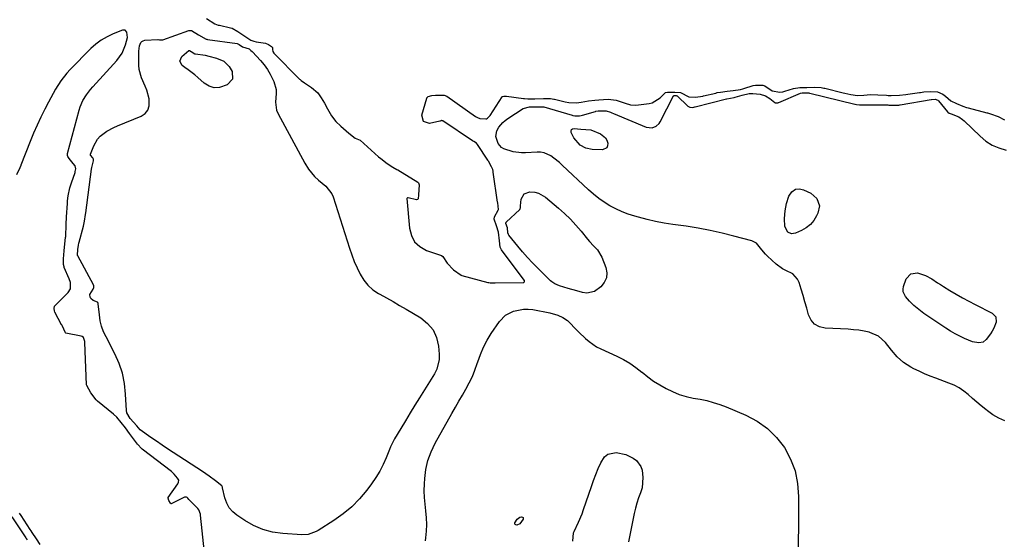
# Model space of a CAD drawing. Units: inches. Extents: x 1883975 to 1889287, y 389699 to 394957.
# Drawn here: x 1884389 to 1884870, y 393642 to 393896 of the extents above; entities that cross this region are included whole.
import ezdxf

# ---------------------------------------------------------------- set-up
doc = ezdxf.new("R2010")
doc.units = ezdxf.units.IN
doc.header["$MEASUREMENT"] = 0
doc.layers.add('7', color=7, linetype='Continuous')

msp = doc.modelspace()

# ---------------------------------------------------------------- linework, layer by layer
at = {"layer": '7', "color": 18}
for points in [[(1884480.45, 393896.59, 1622), (1884484.57, 393894, 1622), (1884486.19, 393893.44, 1622), (1884486.74, 393893.31, 1622), (1884492.22, 393892.12, 1622), (1884492.93, 393891.92, 1622), (1884495.77, 393890.3, 1622), (1884498.74, 393888.25, 1622), (1884502.13, 393886.05, 1622), (1884503.64, 393885.52, 1622), (1884504.65, 393885.31, 1622), (1884509.3, 393884.59, 1622), (1884510.66, 393883.94, 1622), (1884512.19, 393882.97, 1622), (1884512.54, 393882.69, 1622), (1884512.66, 393882.51, 1622), (1884512.69, 393881.49, 1622), (1884512.88, 393880.53, 1622), (1884513.41, 393879.72, 1622), (1884525.93, 393867.03, 1622), (1884526.15, 393866.82, 1622), (1884526.6, 393866.42, 1622), (1884528.38, 393865.2, 1622), (1884531.73, 393862.93, 1622), (1884534.78, 393860.32, 1622), (1884536.38, 393857.89, 1622), (1884538.04, 393855.22, 1622), (1884539.58, 393852.47, 1622), (1884541.45, 393849.14, 1622), (1884543.53, 393846.41, 1622), (1884546.02, 393843.99, 1622), (1884548.65, 393841.71, 1622), (1884550, 393840.61, 1622), (1884553.04, 393838.22, 1622), (1884554.63, 393837.62, 1622), (1884555.4, 393837.2, 1622), (1884564.46, 393829.15, 1622), (1884565.49, 393828.27, 1622), (1884568.71, 393825.83, 1622), (1884571.43, 393824.06, 1622), (1884573.36, 393822.99, 1622), (1884573.83, 393822.71, 1622), (1884583.56, 393816.76, 1622), (1884583.91, 393816.46, 1622), (1884584.31, 393815.38, 1622), (1884583.99, 393810.58, 1622), (1884583.74, 393808.56, 1622), (1884583.43, 393808.27, 1622), (1884583, 393808.14, 1622), (1884578.85, 393809.03, 1622), (1884578.58, 393809.03, 1622), (1884578.4, 393808.93, 1622), (1884578.33, 393808.74, 1622), (1884579.49, 393794.24, 1622), (1884580.45, 393790.68, 1622), (1884582.04, 393787.61, 1622), (1884584.6, 393785.29, 1622), (1884587.8, 393783.45, 1622), (1884595.15, 393780.88, 1622), (1884595.84, 393780.41, 1622), (1884597.87, 393777.16, 1622), (1884601.02, 393774, 1622), (1884604.85, 393771.29, 1622), (1884605.17, 393771.19, 1622), (1884617.76, 393767.81, 1622), (1884618.24, 393767.7, 1622), (1884619, 393767.58, 1622), (1884620.95, 393767.54, 1622), (1884621.39, 393767.54, 1622), (1884635.07, 393767.67, 1622), (1884635.27, 393767.71, 1622), (1884635.44, 393767.79, 1622), (1884635.57, 393767.92, 1622), (1884635.72, 393768.3, 1622), (1884635.67, 393768.69, 1622), (1884635.57, 393768.87, 1622), (1884624.53, 393783.7, 1622), (1884623.87, 393785.02, 1622), (1884623.45, 393788.11, 1622), (1884623.01, 393792.39, 1622), (1884622.1, 393795.41, 1622), (1884620.87, 393798.61, 1622), (1884621.03, 393799.88, 1622), (1884622.86, 393803.01, 1622), (1884622.97, 393803.4, 1622), (1884622.62, 393806.63, 1622), (1884622.56, 393807.04, 1622), (1884620.45, 393821.67, 1622), (1884620.37, 393822.15, 1622), (1884620.17, 393822.91, 1622), (1884619.55, 393824.28, 1622), (1884618.08, 393826.96, 1622), (1884617.85, 393827.3, 1622), (1884617.74, 393827.48, 1622), (1884612.8, 393835.09, 1622), (1884612.26, 393835.78, 1622), (1884610.97, 393836.52, 1622), (1884610.36, 393836.85, 1622), (1884595.77, 393846.6, 1622), (1884595.67, 393846.66, 1622), (1884595.44, 393846.74, 1622), (1884595.32, 393846.76, 1622), (1884595.2, 393846.76, 1622), (1884594.47, 393846.47, 1622), (1884594.34, 393846.44, 1622), (1884589.39, 393845.39, 1622), (1884586.37, 393846.34, 1622), (1884585.62, 393849.41, 1622), (1884587.94, 393857.72, 1622), (1884588.02, 393857.92, 1622), (1884588.13, 393858.1, 1622), (1884588.62, 393858.51, 1622), (1884590.44, 393859.06, 1622), (1884592.29, 393859.16, 1622), (1884596.48, 393859.16, 1622), (1884597.84, 393858.79, 1622), (1884611.82, 393848.78, 1622), (1884612.1, 393848.59, 1622), (1884612.68, 393848.24, 1622), (1884613.83, 393847.8, 1622), (1884616.78, 393847.61, 1622), (1884617.2, 393847.67, 1622), (1884617.57, 393847.89, 1622), (1884618.62, 393848.99, 1622), (1884618.85, 393849.32, 1622), (1884624.77, 393858.42, 1622), (1884624.88, 393858.55, 1622), (1884624.96, 393858.6, 1622), (1884625.61, 393858.71, 1622), (1884626.51, 393858.71, 1622), (1884626.95, 393858.67, 1622), (1884635.26, 393857.62, 1622), (1884635.76, 393857.57, 1622), (1884637.29, 393857.44, 1622), (1884640.71, 393857.43, 1622), (1884645.02, 393857.51, 1622), (1884648.31, 393857.52, 1622), (1884649.98, 393857.31, 1622), (1884650.39, 393857.22, 1622), (1884655.55, 393855.97, 1622), (1884657.25, 393855.64, 1622), (1884661.13, 393855.5, 1622), (1884663.28, 393855.75, 1622), (1884666.87, 393856.49, 1622), (1884670.04, 393856.75, 1622), (1884671.92, 393856.94, 1622), (1884676.49, 393857.28, 1622), (1884679.18, 393857, 1622), (1884680.5, 393856.68, 1622), (1884684.79, 393855.37, 1622), (1884687.37, 393854.52, 1622), (1884689.99, 393854.24, 1622), (1884696.5, 393855.09, 1622), (1884698.05, 393855.47, 1622), (1884701.98, 393857.96, 1622), (1884704.46, 393860.44, 1622), (1884705.48, 393860.66, 1622), (1884709.12, 393860.74, 1622), (1884711.77, 393860.42, 1622), (1884715.89, 393858.34, 1622), (1884719.17, 393858.19, 1622), (1884722.67, 393858.75, 1622), (1884723.11, 393858.86, 1622), (1884729.02, 393860.25, 1622), (1884729.79, 393860.42, 1622), (1884731.34, 393860.7, 1622), (1884734.65, 393861.13, 1622), (1884737.56, 393861.5, 1622), (1884741.17, 393862.03, 1622), (1884742.22, 393862.29, 1622), (1884742.73, 393862.44, 1622), (1884747.31, 393863.88, 1622), (1884748.37, 393864.1, 1622), (1884752.03, 393864.1, 1622), (1884752.96, 393863.8, 1622), (1884756.56, 393861.33, 1622), (1884760.25, 393860.6, 1622), (1884761.73, 393860.83, 1622), (1884762.71, 393861.08, 1622), (1884766.92, 393862.44, 1622), (1884770.04, 393862.9, 1622), (1884773.58, 393862.98, 1622), (1884777.21, 393863.06, 1622), (1884780.42, 393862.92, 1622), (1884781.82, 393862.66, 1622), (1884782.26, 393862.56, 1622), (1884791.26, 393860.41, 1622), (1884792.09, 393860.22, 1622), (1884794.98, 393859.6, 1622), (1884798.23, 393859.04, 1622), (1884801.3, 393859.13, 1622), (1884804.57, 393859.46, 1622), (1884808.1, 393859.41, 1622), (1884812.31, 393859.13, 1622), (1884813.23, 393859.09, 1622), (1884814.63, 393859.08, 1622), (1884818.67, 393859.21, 1622), (1884821.9, 393859.48, 1622), (1884822.82, 393859.61, 1622), (1884828.55, 393860.5, 1622), (1884828.97, 393860.56, 1622), (1884830.68, 393860.78, 1622), (1884833.76, 393861.04, 1622), (1884837.22, 393860.81, 1622), (1884839.91, 393859.69, 1622), (1884841.19, 393858.79, 1622), (1884843.78, 393856.5, 1622), (1884846.5, 393855.06, 1622), (1884849.7, 393853.75, 1622), (1884851.36, 393853.22, 1622), (1884852.2, 393853, 1622), (1884861.41, 393850.65, 1622), (1884861.64, 393850.59, 1622), (1884863.23, 393850.12, 1622), (1884866.95, 393848.85, 1622), (1884869.92, 393847.12, 1622)], [(1884479.49, 393635.8, 1622), (1884477.58, 393654.15, 1622), (1884477.52, 393654.6, 1622), (1884476.73, 393656.7, 1622), (1884476.17, 393657.4, 1622), (1884472.04, 393661.69, 1622), (1884471.87, 393661.87, 1622), (1884471.38, 393662.5, 1622), (1884471.06, 393662.82, 1622), (1884470.66, 393663, 1622), (1884470.21, 393663.03, 1622), (1884469.99, 393662.98, 1622), (1884469.77, 393662.9, 1622), (1884463.29, 393659.66, 1622), (1884463.14, 393659.64, 1622), (1884463.01, 393659.71, 1622), (1884462.81, 393660, 1622), (1884462.15, 393661.37, 1622), (1884461.7, 393662.39, 1622), (1884461.67, 393662.59, 1622), (1884461.72, 393662.78, 1622), (1884461.76, 393662.86, 1622), (1884466.39, 393669.4, 1622), (1884466.81, 393670.29, 1622), (1884466.9, 393671.24, 1622), (1884466.36, 393672.19, 1622), (1884464.75, 393674.25, 1622), (1884463.9, 393675.04, 1622), (1884463.34, 393675.49, 1622), (1884449.14, 393686.37, 1622), (1884448.87, 393686.59, 1622), (1884446.86, 393688.82, 1622), (1884444.87, 393691.46, 1622), (1884442.88, 393694.1, 1622), (1884440.89, 393696.74, 1622), (1884438.82, 393699.48, 1622), (1884436.71, 393701.98, 1622), (1884435.06, 393703.46, 1622), (1884427.27, 393709.78, 1622), (1884427.09, 393709.93, 1622), (1884426.59, 393710.42, 1622), (1884423.94, 393713.85, 1622), (1884421.99, 393717.4, 1622), (1884421.94, 393717.79, 1622), (1884421.09, 393738.47, 1622), (1884421.04, 393738.97, 1622), (1884420.42, 393740.83, 1622), (1884419.73, 393741.4, 1622), (1884419.29, 393741.55, 1622), (1884411.86, 393742.94, 1622), (1884411.73, 393742.98, 1622), (1884411.57, 393743.13, 1622), (1884409.94, 393746.71, 1622), (1884409.81, 393747.01, 1622), (1884409.73, 393747.16, 1622), (1884406.44, 393753.3, 1622), (1884406.24, 393753.87, 1622), (1884406.14, 393755.12, 1622), (1884406.23, 393756.14, 1622), (1884406.37, 393756.33, 1622), (1884412.59, 393762.5, 1622), (1884412.94, 393762.88, 1622), (1884414.02, 393764.72, 1622), (1884414.03, 393767.77, 1622), (1884413.46, 393769.54, 1622), (1884411.06, 393775.08, 1622), (1884410.93, 393775.42, 1622), (1884410.67, 393776.48, 1622), (1884410.74, 393779.33, 1622), (1884411.04, 393783.17, 1622), (1884411.39, 393786.55, 1622), (1884411.69, 393789.68, 1622), (1884411.72, 393790.13, 1622), (1884411.95, 393796.1, 1622), (1884411.99, 393797, 1622), (1884412.09, 393798.82, 1622), (1884412.15, 393799.73, 1622), (1884412.56, 393806.29, 1622), (1884412.66, 393807.58, 1622), (1884412.99, 393810.12, 1622), (1884413.8, 393813.89, 1622), (1884414.55, 393816.35, 1622), (1884416.29, 393821.47, 1622), (1884416.41, 393821.88, 1622), (1884416.64, 393823.26, 1622), (1884416.33, 393824.67, 1622), (1884415.44, 393825.92, 1622), (1884413.37, 393828.28, 1622), (1884412.77, 393829.18, 1622), (1884412.57, 393829.76, 1622), (1884412.6, 393830.66, 1622), (1884418.3, 393851.92, 1622), (1884418.8, 393853.5, 1622), (1884420.12, 393856.53, 1622), (1884421.85, 393859.37, 1622), (1884423.86, 393862.01, 1622), (1884424.96, 393863.27, 1622), (1884436.75, 393876.07, 1622), (1884439.33, 393879.65, 1622), (1884440.96, 393883.74, 1622), (1884441.89, 393887.42, 1622), (1884441.65, 393889.88, 1622), (1884440.8, 393890.92, 1622), (1884439.46, 393890.98, 1622), (1884434.94, 393889.17, 1622), (1884431.94, 393887.75, 1622), (1884429.08, 393886.11, 1622), (1884426.46, 393884.12, 1622), (1884423.98, 393881.91, 1622), (1884413.92, 393871.7, 1622), (1884412.29, 393869.94, 1622), (1884409.34, 393866.16, 1622), (1884406.78, 393862.09, 1622), (1884404.42, 393857.89, 1622), (1884403.29, 393855.76, 1622), (1884401.54, 393852.36, 1622), (1884399.62, 393848.49, 1622), (1884397.78, 393844.58, 1622), (1884396.06, 393840.62, 1622), (1884394.41, 393836.63, 1622), (1884389.85, 393825.04, 1622), (1884389.77, 393824.83, 1622), (1884389.34, 393823.8, 1622), (1884387.67, 393820.34, 1622)], [(1884552.61, 393778.06, 1624), (1884553.97, 393774.91, 1624), (1884555.43, 393771.81, 1624), (1884557.19, 393768.96, 1624), (1884559.24, 393766.39, 1624), (1884561.73, 393764.23, 1624), (1884564.5, 393762.35, 1624), (1884565.01, 393762.06, 1624), (1884568.27, 393760.25, 1624), (1884571.51, 393758.41, 1624), (1884574.74, 393756.55, 1624), (1884577.96, 393754.67, 1624), (1884585.04, 393750.5, 1624), (1884588.38, 393747.79, 1624), (1884591.05, 393744.66, 1624), (1884592.72, 393740.89, 1624), (1884593.72, 393736.71, 1624), (1884594.06, 393732.75, 1624), (1884594.02, 393730.22, 1624), (1884592.87, 393725.44, 1624), (1884591.74, 393723.18, 1624), (1884584.43, 393711.52, 1624), (1884582.11, 393707.79, 1624), (1884579.81, 393704.05, 1624), (1884577.53, 393700.29, 1624), (1884575.28, 393696.52, 1624), (1884572.27, 393691.48, 1624), (1884570.28, 393687.6, 1624), (1884569.72, 393686.27, 1624), (1884568.1, 393682.16, 1624), (1884566.63, 393678.83, 1624), (1884564.99, 393675.59, 1624), (1884563.1, 393672.49, 1624), (1884561.04, 393669.49, 1624), (1884558.76, 393666.43, 1624), (1884555.22, 393662.2, 1624), (1884551.41, 393658.26, 1624), (1884547.19, 393654.77, 1624), (1884542.69, 393651.57, 1624), (1884534.91, 393646.67, 1624), (1884534.01, 393646.15, 1624), (1884530.1, 393644.77, 1624), (1884526.99, 393644.57, 1624), (1884517.67, 393645.16, 1624), (1884512.74, 393645.88, 1624), (1884507.97, 393647.1, 1624), (1884503.47, 393649.06, 1624), (1884499.13, 393651.52, 1624), (1884495.25, 393654.16, 1624), (1884493.25, 393655.88, 1624), (1884491.58, 393657.82, 1624), (1884490.38, 393660.08, 1624), (1884489.49, 393662.56, 1624), (1884488.33, 393667.59, 1624), (1884488.25, 393667.88, 1624), (1884488, 393668.42, 1624), (1884484.91, 393670.9, 1624), (1884481.74, 393673.28, 1624), (1884478.46, 393675.51, 1624), (1884464.23, 393684.74, 1624), (1884461.49, 393686.54, 1624), (1884458.76, 393688.37, 1624), (1884456.05, 393690.22, 1624), (1884453.36, 393692.1, 1624), (1884448.13, 393695.78, 1624), (1884448.07, 393695.83, 1624), (1884446.51, 393697.78, 1624), (1884443.19, 393701.29, 1624), (1884441.52, 393704.11, 1624), (1884441.34, 393705.23, 1624), (1884440.99, 393713.3, 1624), (1884440.43, 393718.42, 1624), (1884439.43, 393723.43, 1624), (1884437.78, 393728.26, 1624), (1884435.7, 393732.97, 1624), (1884431.42, 393741.15, 1624), (1884430.25, 393743.73, 1624), (1884429.29, 393746.37, 1624), (1884428.63, 393749.11, 1624), (1884428.18, 393751.9, 1624), (1884427.63, 393757.28, 1624), (1884427.61, 393757.44, 1624), (1884427.42, 393758.02, 1624), (1884427.33, 393758.13, 1624), (1884425.06, 393759, 1624), (1884424.04, 393759.94, 1624), (1884423.68, 393760.58, 1624), (1884423.52, 393761.95, 1624), (1884425.06, 393764.5, 1624), (1884425.53, 393765.33, 1624), (1884425.48, 393766.13, 1624), (1884425.33, 393766.53, 1624), (1884425.27, 393766.66, 1624), (1884417.65, 393780.8, 1624), (1884417.57, 393780.97, 1624), (1884417.73, 393784.03, 1624), (1884417.8, 393784.76, 1624), (1884417.98, 393786.02, 1624), (1884418.15, 393786.94, 1624), (1884418.26, 393787.39, 1624), (1884420.35, 393795.32, 1624), (1884420.9, 393797.7, 1624), (1884421.45, 393800.91, 1624), (1884421.56, 393801.72, 1624), (1884424.36, 393823.15, 1624), (1884424.47, 393823.87, 1624), (1884425.23, 393827.07, 1624), (1884425.34, 393827.86, 1624), (1884425.32, 393827.99, 1624), (1884424.91, 393828.68, 1624), (1884423.92, 393829.88, 1624), (1884423.86, 393830.1, 1624), (1884423.89, 393830.42, 1624), (1884425.39, 393834.41, 1624), (1884427.28, 393837.79, 1624), (1884428.59, 393839.2, 1624), (1884431.76, 393841.57, 1624), (1884435.26, 393843.47, 1624), (1884437.09, 393844.28, 1624), (1884448.5, 393848.89, 1624), (1884450.46, 393850.24, 1624), (1884451.88, 393851.88, 1624), (1884452.52, 393853.96, 1624), (1884452.43, 393857.38, 1624), (1884451.32, 393861.61, 1624), (1884450.5, 393863.63, 1624), (1884448.66, 393867.58, 1624), (1884447.61, 393871.72, 1624), (1884447.45, 393873.88, 1624), (1884447.47, 393880.64, 1624), (1884447.78, 393883.3, 1624), (1884448.39, 393884.88, 1624), (1884448.89, 393885.45, 1624), (1884449.56, 393885.8, 1624), (1884450.34, 393886.01, 1624), (1884456.66, 393886.43, 1624), (1884456.85, 393886.43, 1624), (1884457.57, 393886.22, 1624), (1884458.88, 393886.21, 1624), (1884459.1, 393886.28, 1624), (1884471.78, 393890.75, 1624), (1884472.05, 393890.83, 1624), (1884473.19, 393890.8, 1624), (1884476.49, 393888.72, 1624), (1884480.25, 393886.57, 1624), (1884480.59, 393886.49, 1624), (1884480.93, 393886.43, 1624), (1884495.48, 393884.4, 1624), (1884495.8, 393884.32, 1624), (1884496.45, 393883.95, 1624), (1884498.03, 393882.86, 1624), (1884501.31, 393881.74, 1624), (1884502.17, 393881.08, 1624), (1884502.7, 393880.57, 1624), (1884502.95, 393880.3, 1624), (1884506.78, 393876.11, 1624), (1884508.54, 393874, 1624), (1884510.16, 393871.8, 1624), (1884511.58, 393869.46, 1624), (1884513.4, 393865.86, 1624), (1884514.5, 393861.95, 1624), (1884514.53, 393859.93, 1624), (1884514.08, 393855.86, 1624), (1884514.64, 393851.93, 1624), (1884515.41, 393850.04, 1624), (1884528.45, 393825.99, 1624), (1884530.27, 393823.06, 1624), (1884533.2, 393819.53, 1624), (1884535.14, 393817.73, 1624), (1884538.69, 393814.81, 1624), (1884541.68, 393811.08, 1624), (1884542.31, 393809.58, 1624), (1884550.28, 393784.5, 1624), (1884551.4, 393781.26, 1624), (1884552.61, 393778.06, 1624)], [(1884474.79, 393879.45, 1626), (1884475.04, 393879.4, 1626), (1884479.77, 393878.66, 1626), (1884481.67, 393878.3, 1626), (1884485.4, 393877.28, 1626), (1884488.87, 393875.72, 1626), (1884491.51, 393873.24, 1626), (1884492.94, 393870.71, 1626), (1884493.12, 393866.95, 1626), (1884490.58, 393864.16, 1626), (1884486.73, 393862.93, 1626), (1884484.15, 393862.84, 1626), (1884481.7, 393863.67, 1626), (1884479.34, 393865.11, 1626), (1884476.29, 393867.85, 1626), (1884474.77, 393869.16, 1626), (1884471.57, 393871.59, 1626), (1884469.94, 393872.76, 1626), (1884468.62, 393873.68, 1626), (1884467.44, 393875.83, 1626), (1884468.42, 393878.08, 1626), (1884471.84, 393880.95, 1626), (1884472.02, 393881, 1626), (1884472.23, 393880.98, 1626), (1884473.03, 393880.5, 1626), (1884474.79, 393879.45, 1626)], [(1884870.17, 393700.18, 1624), (1884867.18, 393701.51, 1624), (1884864.37, 393703.19, 1624), (1884861.67, 393705.11, 1624), (1884860.85, 393705.77, 1624), (1884858.68, 393707.55, 1624), (1884856.52, 393709.34, 1624), (1884854.39, 393711.17, 1624), (1884852.28, 393713.02, 1624), (1884850.1, 393714.74, 1624), (1884847.82, 393716.29, 1624), (1884845.37, 393717.56, 1624), (1884842.82, 393718.66, 1624), (1884836.4, 393721, 1624), (1884833.67, 393722.06, 1624), (1884830.97, 393723.18, 1624), (1884828.31, 393724.4, 1624), (1884825.67, 393725.68, 1624), (1884824.19, 393726.44, 1624), (1884820.69, 393728.65, 1624), (1884817.65, 393731.48, 1624), (1884814.91, 393734.66, 1624), (1884811.92, 393738.42, 1624), (1884808.54, 393741.53, 1624), (1884804.32, 393743.34, 1624), (1884803.94, 393743.43, 1624), (1884801.41, 393743.96, 1624), (1884798.87, 393744.4, 1624), (1884796.3, 393744.69, 1624), (1884793.72, 393744.89, 1624), (1884782.47, 393745.43, 1624), (1884779.67, 393746.15, 1624), (1884777.31, 393747.39, 1624), (1884775.58, 393749.44, 1624), (1884774.29, 393752.02, 1624), (1884773.43, 393755.15, 1624), (1884772.56, 393758.28, 1624), (1884771.66, 393761.41, 1624), (1884770.74, 393764.53, 1624), (1884769.77, 393767.79, 1624), (1884769, 393769.44, 1624), (1884766.63, 393771.95, 1624), (1884763.27, 393773.56, 1624), (1884761.59, 393774.44, 1624), (1884758.54, 393776.73, 1624), (1884754.31, 393780.61, 1624), (1884753.32, 393781.6, 1624), (1884751.56, 393783.75, 1624), (1884749, 393786.88, 1624), (1884746.61, 393788.04, 1624), (1884737.86, 393790.42, 1624), (1884732.11, 393791.86, 1624), (1884726.33, 393793.16, 1624), (1884720.5, 393794.24, 1624), (1884714.65, 393795.18, 1624), (1884708.1, 393796.1, 1624), (1884703.88, 393796.78, 1624), (1884699.67, 393797.58, 1624), (1884695.51, 393798.54, 1624), (1884691.37, 393799.62, 1624), (1884689.48, 393800.15, 1624), (1884686.35, 393801.16, 1624), (1884683.28, 393802.32, 1624), (1884680.3, 393803.7, 1624), (1884677.39, 393805.23, 1624), (1884674.59, 393806.96, 1624), (1884671.89, 393808.82, 1624), (1884669.33, 393810.86, 1624), (1884666.85, 393813.04, 1624), (1884654.15, 393825.03, 1624), (1884652.8, 393826.25, 1624), (1884649.95, 393828.52, 1624), (1884648.46, 393829.58, 1624), (1884645.28, 393831.04, 1624), (1884643.56, 393831.33, 1624), (1884641.79, 393831.4, 1624), (1884636.21, 393831.04, 1624), (1884634.17, 393831.04, 1624), (1884630.19, 393831.59, 1624), (1884625.65, 393833.05, 1624), (1884624.48, 393833.68, 1624), (1884622.87, 393835.55, 1624), (1884621.63, 393839.05, 1624), (1884622.15, 393841.76, 1624), (1884623.22, 393843.55, 1624), (1884625.15, 393845.89, 1624), (1884626.28, 393846.88, 1624), (1884627.51, 393847.79, 1624), (1884634.96, 393852.61, 1624), (1884638.06, 393853.56, 1624), (1884640.36, 393853.55, 1624), (1884642.94, 393853.58, 1624), (1884645.02, 393853.49, 1624), (1884645.17, 393853.45, 1624), (1884658.91, 393849.36, 1624), (1884659.24, 393849.27, 1624), (1884660.29, 393849.06, 1624), (1884662.46, 393849.05, 1624), (1884663.39, 393849.21, 1624), (1884664, 393849.37, 1624), (1884670.4, 393851.3, 1624), (1884670.55, 393851.34, 1624), (1884671.63, 393851.48, 1624), (1884675.56, 393851.48, 1624), (1884677.62, 393850.85, 1624), (1884678.35, 393850.58, 1624), (1884679.08, 393850.29, 1624), (1884695.12, 393843.59, 1624), (1884698.03, 393843.29, 1624), (1884699.9, 393844.01, 1624), (1884701.35, 393845.32, 1624), (1884701.91, 393846.17, 1624), (1884708.45, 393858.84, 1624), (1884708.48, 393858.88, 1624), (1884708.55, 393858.94, 1624), (1884708.64, 393858.98, 1624), (1884709.14, 393859, 1624), (1884709.7, 393859.01, 1624), (1884709.97, 393858.95, 1624), (1884710.13, 393858.85, 1624), (1884715.47, 393853.9, 1624), (1884715.82, 393853.62, 1624), (1884716.45, 393853.3, 1624), (1884717.52, 393853.25, 1624), (1884718.35, 393853.37, 1624), (1884718.86, 393853.48, 1624), (1884719.03, 393853.52, 1624), (1884734.26, 393857.42, 1624), (1884734.51, 393857.48, 1624), (1884736.23, 393857.73, 1624), (1884738.06, 393857.99, 1624), (1884738.6, 393858.14, 1624), (1884741.9, 393859.24, 1624), (1884745.4, 393859.98, 1624), (1884747.19, 393860.02, 1624), (1884750.72, 393859.65, 1624), (1884753.25, 393858.92, 1624), (1884755.47, 393857.51, 1624), (1884757.92, 393855.54, 1624), (1884758.05, 393855.48, 1624), (1884758.92, 393855.44, 1624), (1884759.28, 393855.52, 1624), (1884759.61, 393855.63, 1624), (1884759.77, 393855.69, 1624), (1884770.47, 393860.12, 1624), (1884771.21, 393860.27, 1624), (1884774.43, 393860.28, 1624), (1884774.81, 393860.21, 1624), (1884774.94, 393860.18, 1624), (1884796.91, 393854.82, 1624), (1884797.02, 393854.8, 1624), (1884797.78, 393854.63, 1624), (1884799.21, 393854.45, 1624), (1884800.43, 393854.52, 1624), (1884800.65, 393854.52, 1624), (1884813, 393854.4, 1624), (1884813.47, 393854.39, 1624), (1884815.52, 393854.31, 1624), (1884817.55, 393854.33, 1624), (1884818.42, 393854.39, 1624), (1884818.88, 393854.45, 1624), (1884819.03, 393854.48, 1624), (1884834.19, 393857.06, 1624), (1884834.42, 393857.1, 1624), (1884836.11, 393857.22, 1624), (1884837.4, 393856.78, 1624), (1884837.63, 393856.57, 1624), (1884837.7, 393856.49, 1624), (1884842.09, 393851.12, 1624), (1884842.27, 393850.92, 1624), (1884842.92, 393850.47, 1624), (1884844.43, 393849.88, 1624), (1884844.79, 393849.75, 1624), (1884847.67, 393848.54, 1624), (1884849.53, 393847.34, 1624), (1884850.38, 393846.61, 1624), (1884858.09, 393839.13, 1624), (1884860.92, 393836.82, 1624), (1884863.94, 393834.85, 1624), (1884867.24, 393833.42, 1624), (1884870.73, 393832.33, 1624)], [(1884663.18, 393842.53, 1626), (1884668.11, 393842.35, 1626), (1884672.8, 393840.29, 1626), (1884675.18, 393838.45, 1626), (1884675.92, 393837.16, 1626), (1884676.42, 393835.7, 1626), (1884676.27, 393834.46, 1626), (1884675.81, 393833.48, 1626), (1884673.7, 393832.55, 1626), (1884668.65, 393832.72, 1626), (1884665.6, 393833.31, 1626), (1884662.89, 393834.82, 1626), (1884659.78, 393838.36, 1626), (1884658.47, 393840.95, 1626), (1884658.43, 393841.75, 1626), (1884658.62, 393842.37, 1626), (1884659.17, 393842.74, 1626), (1884659.94, 393842.93, 1626), (1884663.18, 393842.53, 1626)], [(1884633.74, 393804.25, 1624), (1884633.66, 393805.1, 1624), (1884634.13, 393808.44, 1624), (1884635.55, 393811.03, 1624), (1884638.31, 393812.05, 1624), (1884640.69, 393811.83, 1624), (1884642.56, 393811.35, 1624), (1884645.93, 393809.41, 1624), (1884652.34, 393804.06, 1624), (1884655.29, 393801.44, 1624), (1884658.12, 393798.71, 1624), (1884660.78, 393795.81, 1624), (1884663.32, 393792.79, 1624), (1884666.45, 393788.83, 1624), (1884667.36, 393787.73, 1624), (1884669.31, 393785.64, 1624), (1884671.32, 393783.63, 1624), (1884673.5, 393780.06, 1624), (1884675.39, 393775.15, 1624), (1884675.85, 393772.48, 1624), (1884675.69, 393769.97, 1624), (1884674.61, 393767.7, 1624), (1884672.92, 393765.58, 1624), (1884669.86, 393763.43, 1624), (1884666.07, 393762.6, 1624), (1884664.04, 393762.84, 1624), (1884661.16, 393763.62, 1624), (1884656.95, 393764.84, 1624), (1884652.79, 393766.2, 1624), (1884650.45, 393767.14, 1624), (1884649.06, 393768.04, 1624), (1884648.43, 393768.59, 1624), (1884642.15, 393774.73, 1624), (1884639.59, 393777.32, 1624), (1884637.1, 393779.96, 1624), (1884634.7, 393782.69, 1624), (1884632.37, 393785.47, 1624), (1884627.97, 393790.91, 1624), (1884627.82, 393791.14, 1624), (1884627.6, 393792.04, 1624), (1884627.34, 393794.42, 1624), (1884626.58, 393796.5, 1624), (1884626.6, 393796.85, 1624), (1884626.7, 393797.06, 1624), (1884626.77, 393797.15, 1624), (1884633.34, 393803.42, 1624), (1884633.62, 393803.8, 1624), (1884633.74, 393804.25, 1624)], [(1884775.45, 393811.42, 1626), (1884778.31, 393808.68, 1626), (1884779.61, 393805.23, 1626), (1884778.95, 393801.59, 1626), (1884778.3, 393800.26, 1626), (1884776.9, 393798.01, 1626), (1884775.24, 393796.02, 1626), (1884773.2, 393794.42, 1626), (1884770.92, 393793.08, 1626), (1884767.99, 393791.76, 1626), (1884766.03, 393791.5, 1626), (1884764.26, 393792.38, 1626), (1884762.76, 393795.12, 1626), (1884762.68, 393799.06, 1626), (1884762.94, 393802.75, 1626), (1884763.62, 393806.39, 1626), (1884764.76, 393809.88, 1626), (1884766.11, 393811.98, 1626), (1884767.94, 393813.33, 1626), (1884769.98, 393813.43, 1626), (1884771.83, 393812.99, 1626), (1884775.45, 393811.42, 1626)], [(1884864.73, 393745.43, 1626), (1884863.96, 393744.07, 1626), (1884863.09, 393742.75, 1626), (1884861.06, 393739.99, 1626), (1884859.5, 393738.69, 1626), (1884857.53, 393738.26, 1626), (1884854.31, 393738.83, 1626), (1884850.53, 393740.41, 1626), (1884848.18, 393741.52, 1626), (1884845.87, 393742.71, 1626), (1884843.63, 393744.03, 1626), (1884841.43, 393745.42, 1626), (1884830.62, 393752.68, 1626), (1884828.12, 393754.51, 1626), (1884825.78, 393756.53, 1626), (1884823.57, 393758.71, 1626), (1884821.62, 393760.85, 1626), (1884820.51, 393763.19, 1626), (1884820.48, 393764.45, 1626), (1884820.72, 393765.77, 1626), (1884822.07, 393769.49, 1626), (1884824.24, 393772, 1626), (1884827.53, 393772.39, 1626), (1884831.46, 393771.11, 1626), (1884834.44, 393769.49, 1626), (1884837.32, 393767.63, 1626), (1884838.77, 393766.71, 1626), (1884840.22, 393765.8, 1626), (1884843.34, 393763.86, 1626), (1884846.37, 393762.03, 1626), (1884849.44, 393760.25, 1626), (1884852.56, 393758.56, 1626), (1884855.71, 393756.93, 1626), (1884863.97, 393752.79, 1626), (1884865.74, 393750.92, 1626), (1884865.89, 393748.34, 1626), (1884864.73, 393745.43, 1626)], [(1884587.33, 393641.63, 1624), (1884587.56, 393643.12, 1624), (1884587.92, 393646.4, 1624), (1884588.07, 393649.67, 1624), (1884587.91, 393652.95, 1624), (1884587.55, 393656.23, 1624), (1884587.13, 393659.51, 1624), (1884586.86, 393662.8, 1624), (1884586.79, 393666.1, 1624), (1884586.87, 393669.41, 1624), (1884587.01, 393672, 1624), (1884587.57, 393676.51, 1624), (1884588.53, 393680.91, 1624), (1884590.08, 393685.13, 1624), (1884592.04, 393689.24, 1624), (1884600.29, 393703.87, 1624), (1884601.98, 393706.85, 1624), (1884603.68, 393709.83, 1624), (1884605.4, 393712.8, 1624), (1884607.13, 393715.76, 1624), (1884608.75, 393718.77, 1624), (1884610.24, 393721.84, 1624), (1884611.5, 393725, 1624), (1884612.62, 393728.23, 1624), (1884612.87, 393729.05, 1624), (1884614.17, 393732.66, 1624), (1884615.67, 393736.17, 1624), (1884617.48, 393739.54, 1624), (1884619.49, 393742.8, 1624), (1884623.51, 393748.7, 1624), (1884626.49, 393751.83, 1624), (1884630.34, 393753.83, 1624), (1884635.17, 393754.78, 1624), (1884637.5, 393754.75, 1624), (1884639.83, 393754.49, 1624), (1884648.09, 393752.9, 1624), (1884651.98, 393751.8, 1624), (1884654.42, 393750.69, 1624), (1884656.61, 393749.17, 1624), (1884657.6, 393748.27, 1624), (1884660.6, 393745.2, 1624), (1884662.21, 393743.58, 1624), (1884665.47, 393740.37, 1624), (1884667.19, 393738.89, 1624), (1884670.91, 393736.35, 1624), (1884672.93, 393735.31, 1624), (1884680.75, 393731.76, 1624), (1884683.98, 393730.13, 1624), (1884687.11, 393728.33, 1624), (1884690.08, 393726.27, 1624), (1884692.94, 393724.04, 1624), (1884693.06, 393723.94, 1624), (1884695.84, 393721.73, 1624), (1884698.71, 393719.64, 1624), (1884701.7, 393717.75, 1624), (1884704.78, 393715.97, 1624), (1884707.98, 393714.46, 1624), (1884711.25, 393713.15, 1624), (1884714.62, 393712.15, 1624), (1884718.08, 393711.36, 1624), (1884721.41, 393710.76, 1624), (1884724.64, 393710.07, 1624), (1884727.83, 393709.25, 1624), (1884730.96, 393708.21, 1624), (1884734.05, 393707.04, 1624), (1884743.71, 393703.01, 1624), (1884749.28, 393700.05, 1624), (1884754.37, 393696.52, 1624), (1884758.73, 393692.12, 1624), (1884762.61, 393687.14, 1624), (1884765.54, 393681.54, 1624), (1884767.79, 393675.74, 1624), (1884768.99, 393669.64, 1624), (1884769.51, 393663.33, 1624), (1884769.31, 393626.75, 1624)], [(1884659.35, 393641.48, 1626), (1884659.6, 393645.5, 1626), (1884659.92, 393646.26, 1626), (1884662.1, 393650.72, 1626), (1884663.79, 393654.8, 1626), (1884664.54, 393656.87, 1626), (1884668.35, 393668.19, 1626), (1884669.39, 393671.12, 1626), (1884670.49, 393674.04, 1626), (1884671.68, 393676.92, 1626), (1884672.93, 393679.77, 1626), (1884674.76, 393682.72, 1626), (1884676.3, 393684, 1626), (1884680.38, 393684.73, 1626), (1884685.16, 393683.77, 1626), (1884688.77, 393682.05, 1626), (1884690.31, 393680.9, 1626), (1884692.45, 393677.93, 1626), (1884693.06, 393676.11, 1626), (1884693.52, 393672.5, 1626), (1884693.05, 393667.58, 1626), (1884692.27, 393665.04, 1626), (1884691.35, 393662.56, 1626), (1884690.53, 393660.05, 1626), (1884689.85, 393657.51, 1626), (1884689.26, 393654.93, 1626), (1884686.49, 393641.08, 1626)], [(1884385.46, 393653.39, 1624), (1884392.25, 393643.13, 1624), (1884392.49, 393642.79, 1624), (1884392.96, 393642.11, 1624)], [(1884389.05, 393655.22, 1622), (1884389.87, 393653.96, 1622), (1884394.28, 393647.14, 1622), (1884394.65, 393646.57, 1622), (1884395.21, 393645.72, 1622), (1884397.25, 393642.69, 1622), (1884399.18, 393639.9, 1622)], [(1884631.11, 393649.57, 1626), (1884631, 393649.92, 1626), (1884631.02, 393650.39, 1626), (1884632.12, 393652.25, 1626), (1884633.38, 393653.15, 1626), (1884634.16, 393653.39, 1626), (1884634.64, 393653.27, 1626), (1884634.97, 393653.04, 1626), (1884635.06, 393652.65, 1626), (1884634.99, 393652.16, 1626), (1884633.35, 393649.98, 1626), (1884632.01, 393649.34, 1626), (1884631.89, 393649.31, 1626), (1884631.43, 393649.38, 1626), (1884631.11, 393649.57, 1626)]]:
    msp.add_polyline3d(points, dxfattribs=at)

doc.saveas('drawing.dxf')
